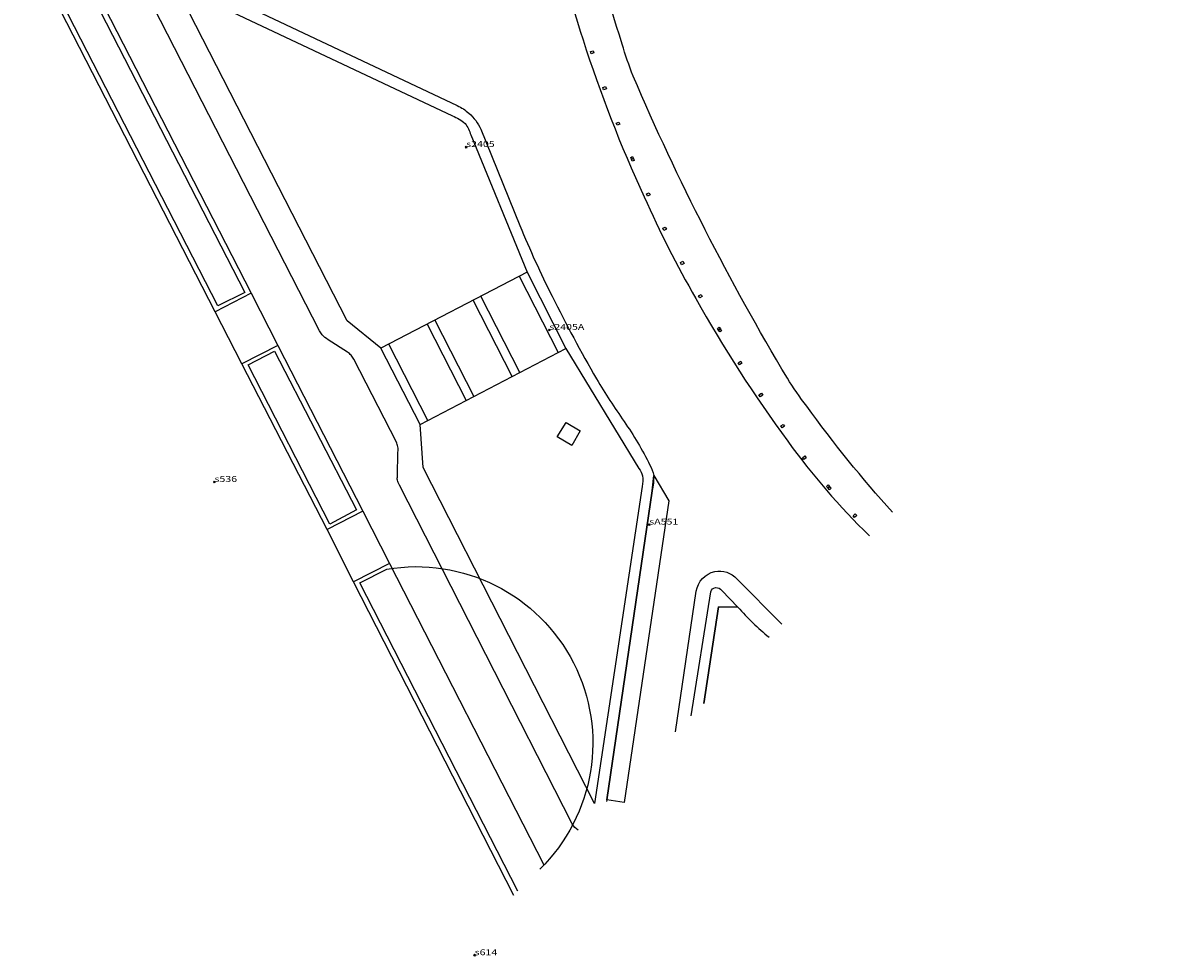
# Model space of a CAD drawing. Units: feet. Extents: x -1480 to 18, y -14181 to -12887.
# Drawn here: x -297 to -100, y -14059 to -13899 of the extents above; entities that cross this region are included whole.
import ezdxf

# ---------------------------------------------------------------- set-up
doc = ezdxf.new("R2010")
doc.units = ezdxf.units.FT
doc.header["$MEASUREMENT"] = 0
doc.header["$PDMODE"] = 35
doc.header["$PDSIZE"] = 0.15
doc.layers.add('LINES', color=7, linetype='CONTINUOUS')
doc.layers.add('STASEIS_TY AUTH', color=160, linetype='CONTINUOUS')
doc.styles.add('ROMANS', font='romans')

msp = doc.modelspace()

# ---------------------------------------------------------------- linework, layer by layer
at = {"layer": 'LINES', "linetype": 'Continuous'}
for p, q in [((-263.59, -13948.33, -34.26), (-294.83, -13887.4, -34.26)), ((-211.44, -13942.23, -34.26), (-204.76, -13955.32, -34.26)), ((-210.1, -13941.53, -34.26), (-203.42, -13954.61, -34.26)), ((-257.37, -13945.16, -34.26), (-263.59, -13948.33, -34.26)), ((-257.37, -13945.16, -34.26), (-252.84, -13954.09, -34.26)), ((-212.65, -13959.44, -34.26), (-219.36, -13946.36, -34.26)), ((-211.33, -13958.75, -34.26), (-218.04, -13945.67, -34.26)), ((-259.01, -13957.24, -34.26), (-263.59, -13948.33, -34.26)), ((-225.93, -13949.78, -34.26), (-219.21, -13962.87, -34.26)), ((-227.24, -13950.47, -34.26), (-220.53, -13963.56, -34.26)), ((-252.84, -13954.09, -34.26), (-259.01, -13957.24, -34.26)), ((-252.84, -13954.09, -34.26), (-238.25, -13982.55, -34.26)), ((-227.09, -13966.99, -34.26), (-233.81, -13953.9, -34.26)), ((-228.43, -13967.69, -34.26), (-235.15, -13954.6, -34.26)), ((-244.37, -13985.66, -34.26), (-259.01, -13957.24, -34.26)), ((-238.25, -13982.55, -34.26), (-244.37, -13985.66, -34.26)), ((-238.25, -13982.55, -34.26), (-233.65, -13991.5, -34.26)), ((-239.85, -13994.65, -34.26), (-244.37, -13985.66, -34.26)), ((-233.65, -13991.5, -34.26), (-239.85, -13994.65, -34.26))]:
    msp.add_line(p, q, dxfattribs=at)
at = {"layer": 'LINES', "linetype": 'Continuous', "elevation": -34.26}
for points in [[(-100.02, -13791.01, 0.098361), (-126.75, -13783.56, 0.104011), (-164.13, -13790.65, 0.076593), (-179.93, -13800.49, 0.063562), (-189.24, -13810.04, 0.070239), (-201.99, -13833.06, 0.06167), (-205.76, -13850.63, 0.054775), (-206.12, -13877.25, 0.048112), (-200.49, -13901.67, 0.030416), (-190.02, -13928.61, 0.025189), (-181.17, -13946.04, 0.030257), (-165.41, -13970.51, 0.04227), (-151.4, -13986.76)], [(-147.42, -13982.73, -0.027347), (-162.13, -13964.53, -0.02695), (-165.46, -13959.71, -0.034076), (-191.89, -13907.92, -0.027899), (-193.78, -13902.43, -0.032947), (-200.05, -13877.76, -0.038729)], [(-294.83, -13887.4), (-296.19, -13884.77, -0.214578), (-296.24, -13881.87, -0.100665), (-295.56, -13880.8, -0.083418), (-294.54, -13880.06, -0.174754), (-292.16, -13879.77, -0.223891), (-290.34, -13880.93), (-257.37, -13945.16)], [(-275.27, -13893.73, -0.186069), (-275.48, -13891.72, -0.15589), (-274.4, -13890.06, -0.292798), (-270.74, -13889.92), (-222.07, -13912.97, -0.078531), (-220.06, -13914.29, -0.108036), (-218.02, -13917.03), (-211.32, -13933.55, 0.018797), (-205.8, -13945.67, 0.015939), (-198.17, -13959.85, 0.017209), (-193.46, -13967.14, -0.035898), (-189.02, -13974.62, -0.083279), (-188.38, -13976.4, -0.066912), (-188.67, -13979.05), (-196.42, -14032.06), (-196.46, -14032.34)], [(-235.15, -13954.6), (-240.93, -13949.9), (-270.41, -13892.28), (-222.88, -13914.75, -0.096528), (-220.72, -13916.04, -0.091414), (-219.74, -13917.99), (-210.1, -13941.53), (-235.15, -13954.6)], [(-201.31, -14037.24, -0.135583), (-202.34, -14036.15), (-231.98, -13978.05, -0.070307), (-232.32, -13977.2, -0.063386), (-232.34, -13976.88, 0.008987), (-232.32, -13976.55), (-232.22, -13972.44, 0.007209), (-232.21, -13971.96, 0.041833), (-232.24, -13971.47, 0.076072), (-232.5, -13970.69), (-239.8, -13956.47, 0.06346), (-240.27, -13955.78, 0.068094), (-240.87, -13955.27), (-244.21, -13953.12, -0.069892), (-245.22, -13952.29, -0.06219), (-245.66, -13951.58), (-275.27, -13893.73)], [(-228.43, -13967.69), (-203.42, -13954.61), (-190.91, -13975.21, -0.085483), (-190.28, -13976.49, -0.08993), (-190.35, -13978.31), (-198.54, -14032.68), (-227.91, -13975.04), (-228.43, -13967.69)], [(-234.15, -13992.48, -0.735449), (-207.93, -14043.94)], [(-184.64, -14020.39), (-181.1, -13996.28, -0.303126), (-177.9, -13992.86, -0.265272), (-174.12, -13994.15), (-166.4, -14001.93)], [(-181.95, -14017.66), (-178.58, -13996.38, -0.328613), (-177.77, -13995.64, -0.245326), (-176.68, -13996.16), (-173.95, -13998.99), (-177.28, -13998.92), (-179.81, -14015.5)], [(-179.81, -14015.5), (-177.28, -13998.92), (-173.95, -13998.99, 0.039323), (-168.6, -14004.16)]]:
    msp.add_lwpolyline(points, format="xyb", dxfattribs=at)
for points in [[(-289.45, -13884.7), (-258.5, -13945.01), (-263.09, -13947.32), (-294.09, -13886.96), (-289.45, -13884.7)], [(-199.1, -13904.1), (-199.23, -13903.72), (-198.76, -13903.56), (-198.63, -13903.94), (-199.1, -13904.1)], [(-196.96, -13910.24), (-197.1, -13909.87), (-196.63, -13909.7), (-196.49, -13910.07), (-196.96, -13910.24)], [(-194.67, -13916.35), (-194.82, -13915.98), (-194.36, -13915.79), (-194.21, -13916.17), (-194.67, -13916.35)], [(-192.19, -13922.18), (-192.32, -13921.85), (-191.99, -13921.72), (-191.85, -13922.05), (-192.19, -13922.18)], [(-192.06, -13922.52), (-192.19, -13922.18), (-191.85, -13922.05), (-191.72, -13922.39), (-192.06, -13922.52)], [(-189.42, -13928.48), (-189.59, -13928.11), (-189.13, -13927.91), (-188.97, -13928.27), (-189.42, -13928.48)], [(-186.66, -13934.38), (-186.84, -13934.02), (-186.39, -13933.8), (-186.21, -13934.16), (-186.66, -13934.38)], [(-183.62, -13940.27), (-183.8, -13939.91), (-183.36, -13939.68), (-183.17, -13940.03), (-183.62, -13940.27)], [(-180.49, -13945.96), (-180.69, -13945.61), (-180.26, -13945.37), (-180.06, -13945.71), (-180.49, -13945.96)], [(-177.25, -13951.49), (-177.46, -13951.18), (-177.15, -13950.97), (-176.94, -13951.28), (-177.25, -13951.49)], [(-177.04, -13951.8), (-177.25, -13951.49), (-176.94, -13951.28), (-176.73, -13951.59), (-177.04, -13951.8)], [(-253.37, -13955.07), (-239.32, -13982.33), (-243.9, -13984.77), (-257.92, -13957.43), (-253.37, -13955.07)], [(-173.68, -13957.41), (-173.89, -13957.07), (-173.46, -13956.81), (-173.25, -13957.15), (-173.68, -13957.41)], [(-170.1, -13962.92), (-170.33, -13962.59), (-169.91, -13962.31), (-169.69, -13962.64), (-170.1, -13962.92)], [(-200.96, -13968.76), (-202.44, -13971.27), (-204.91, -13969.8), (-203.41, -13967.31), (-200.96, -13968.76)], [(-166.35, -13968.25), (-166.58, -13967.92), (-166.17, -13967.64), (-165.94, -13967.97), (-166.35, -13968.25)], [(-162.62, -13973.68), (-162.86, -13973.36), (-162.47, -13973.06), (-162.22, -13973.37), (-162.62, -13973.68)], [(-188.38, -13976.4), (-185.79, -13980.74), (-193.44, -14032.49), (-196.42, -14032.06), (-188.67, -13979.05), (-188.38, -13976.4)], [(-158.49, -13978.57), (-158.74, -13978.29), (-158.46, -13978.04), (-158.21, -13978.32), (-158.49, -13978.57)], [(-158.24, -13978.86), (-158.49, -13978.57), (-158.21, -13978.32), (-157.95, -13978.6), (-158.24, -13978.86)], [(-153.93, -13983.64), (-154.2, -13983.35), (-153.84, -13983), (-153.56, -13983.3), (-153.93, -13983.64)], [(-233.65, -13991.5), (-207.2, -14043.2)], [(-211.66, -14047.72), (-238.79, -13994.84), (-234.15, -13992.48)], [(-212.37, -14048.43), (-239.85, -13994.65)]]:
    msp.add_lwpolyline(points, dxfattribs=at)
at = {"layer": 'STASEIS_TY AUTH', "linetype": 'Continuous'}
for p in [(-220.53, -13920.07, -34.26), (-206.27, -13951.44, -34.26), (-263.69, -13977.51, -34.26), (-189.14, -13984.83, -34.26), (-219.08, -14058.69, -34.26)]:
    msp.add_point(p, dxfattribs=at)

# ---------------------------------------------------------------- texts
at = {"layer": 'STASEIS_TY AUTH', "linetype": 'Continuous', "style": 'ROMANS', "width": 1.333333}
for s, p in [('s2405', (-220.53, -13920.07, -34.26)), ('s2405A', (-206.27, -13951.44, -34.26)), ('s536', (-263.69, -13977.51, -34.26)), ('sA551', (-189.14, -13984.83, -34.26)), ('s614', (-219.08, -14058.69, -34.26))]:
    msp.add_text(s, height=1, rotation=0.0803, dxfattribs=at).set_placement(p)

doc.saveas('drawing.dxf')
